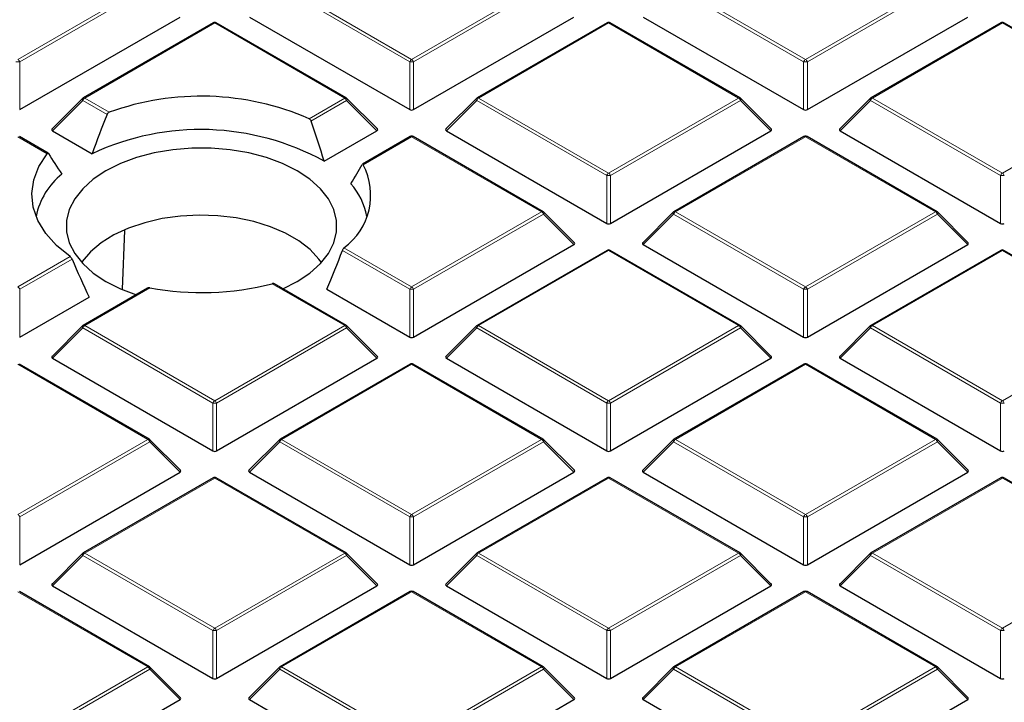
# Model space of a CAD drawing. Units: millimetres. Extents: x 0 to 420, y 0 to 297.
# Drawn here: x 323 to 342, y 189 to 201 of the extents above; entities that cross this region are included whole.
import ezdxf

# ---------------------------------------------------------------- set-up
doc = ezdxf.new("R2010")
doc.units = ezdxf.units.MM

msp = doc.modelspace()

# ---------------------------------------------------------------- linework, layer by layer
at = {"color": 8, "linetype": 'Continuous', "lineweight": 18}
for p, q in [((323.2835, 200.4232), (325.6841, 201.809)), ((325.7191, 201.7655), (323.3185, 200.3796)), ((330.5216, 200.3796), (328.121, 201.7655)), ((328.156, 201.809), (330.5566, 200.4232)), ((330.5566, 200.4232), (332.9572, 201.809)), ((332.9922, 201.7655), (330.5916, 200.3796)), ((337.7947, 200.3796), (335.3941, 201.7655)), ((335.4291, 201.809), (337.8297, 200.4232)), ((337.8297, 200.4232), (340.2303, 201.809)), ((340.2653, 201.7655), (337.8647, 200.3796)), ((326.9201, 201.0955), (324.5195, 199.7097)), ((329.3207, 199.7097), (326.9201, 201.0955)), ((334.1932, 201.0955), (331.7926, 199.7097)), ((336.5938, 199.7097), (334.1932, 201.0955)), ((341.4663, 201.0955), (339.0657, 199.7097)), ((343.8669, 199.7097), (341.4663, 201.0955)), ((323.3185, 200.3796), (323.3185, 199.4965)), ((330.5216, 199.4965), (330.5216, 200.3796)), ((330.5916, 200.3796), (330.5916, 199.4965)), ((337.7947, 199.4965), (337.7947, 200.3796)), ((337.8647, 200.3796), (337.8647, 199.4965)), ((324.4845, 199.6661), (323.9246, 199.1062)), ((324.9326, 199.4074), (324.4845, 199.6661)), ((324.5195, 199.7097), (324.973, 199.4479)), ((328.6616, 199.3292), (329.3207, 199.7097)), ((329.3557, 199.6661), (328.698, 199.2865)), ((329.9155, 199.1062), (329.3557, 199.6661)), ((331.7576, 199.6661), (331.1977, 199.1062)), ((334.1582, 198.2803), (331.7576, 199.6661)), ((331.7926, 199.7097), (334.1932, 198.3238)), ((334.1932, 198.3238), (336.5938, 199.7097)), ((336.6288, 199.6661), (334.2282, 198.2803)), ((337.1886, 199.1062), (336.6288, 199.6661)), ((339.0307, 199.6661), (338.4708, 199.1062)), ((341.4313, 198.2803), (339.0307, 199.6661)), ((339.0657, 199.7097), (341.4663, 198.3238)), ((341.4663, 198.3238), (343.8669, 199.7097)), ((323.827, 198.6824), (323.2835, 198.9961)), ((330.5566, 198.9961), (329.6618, 198.4796)), ((332.9572, 197.6103), (330.5566, 198.9961)), ((337.8297, 198.9961), (335.4291, 197.6103)), ((340.2303, 197.6103), (337.8297, 198.9961)), ((334.1582, 197.3972), (334.1582, 198.2803)), ((334.2282, 198.2803), (334.2282, 197.3972)), ((341.4313, 197.3972), (341.4313, 198.2803)), ((330.5566, 196.2245), (332.9572, 197.6103)), ((332.9922, 197.5668), (330.5916, 196.181)), ((333.5521, 197.0069), (332.9922, 197.5668)), ((335.3941, 197.5668), (334.8343, 197.0069)), ((337.7947, 196.181), (335.3941, 197.5668)), ((335.4291, 197.6103), (337.8297, 196.2245)), ((337.8297, 196.2245), (340.2303, 197.6103)), ((340.2653, 197.5668), (337.8647, 196.181)), ((340.8252, 197.0069), (340.2653, 197.5668)), ((329.307, 196.9459), (330.5566, 196.2245)), ((323.2835, 196.2245), (324.2514, 196.7833)), ((324.285, 196.7389), (323.3185, 196.181)), ((330.5216, 196.181), (329.2774, 196.8993)), ((334.1932, 196.8968), (331.7926, 195.511)), ((336.5938, 195.511), (334.1932, 196.8968)), ((341.4663, 196.8968), (339.0657, 195.511)), ((343.8669, 195.511), (341.4663, 196.8968)), ((325.7231, 196.2058), (324.5195, 195.511)), ((329.3207, 195.511), (327.9811, 196.2843)), ((323.3185, 196.181), (323.3185, 195.2978)), ((330.5216, 195.2978), (330.5216, 196.181)), ((330.5916, 196.181), (330.5916, 195.2978)), ((337.7947, 195.2978), (337.7947, 196.181)), ((337.8647, 196.181), (337.8647, 195.2978)), ((324.4845, 195.4675), (323.9246, 194.9075)), ((326.8851, 194.0816), (324.4845, 195.4675)), ((324.5195, 195.511), (326.9201, 194.1252)), ((326.9201, 194.1252), (329.3207, 195.511)), ((329.3557, 195.4675), (326.9551, 194.0816)), ((329.9155, 194.9075), (329.3557, 195.4675)), ((331.7576, 195.4675), (331.1977, 194.9075)), ((334.1582, 194.0816), (331.7576, 195.4675)), ((331.7926, 195.511), (334.1932, 194.1252)), ((334.1932, 194.1252), (336.5938, 195.511)), ((336.6288, 195.4675), (334.2282, 194.0816)), ((337.1886, 194.9075), (336.6288, 195.4675)), ((339.0307, 195.4675), (338.4708, 194.9075)), ((341.4313, 194.0816), (339.0307, 195.4675)), ((339.0657, 195.511), (341.4663, 194.1252)), ((341.4663, 194.1252), (343.8669, 195.511)), ((325.6841, 193.4116), (323.2835, 194.7975)), ((330.5566, 194.7975), (328.156, 193.4116)), ((332.9572, 193.4116), (330.5566, 194.7975)), ((337.8297, 194.7975), (335.4291, 193.4116)), ((340.2303, 193.4116), (337.8297, 194.7975)), ((326.8851, 193.1985), (326.8851, 194.0816)), ((326.9551, 194.0816), (326.9551, 193.1985)), ((334.1582, 193.1985), (334.1582, 194.0816)), ((334.2282, 194.0816), (334.2282, 193.1985)), ((341.4313, 193.1985), (341.4313, 194.0816)), ((323.2835, 192.0258), (325.6841, 193.4116)), ((325.7191, 193.3681), (323.3185, 191.9823)), ((326.279, 192.8082), (325.7191, 193.3681)), ((328.121, 193.3681), (327.5612, 192.8082)), ((330.5216, 191.9823), (328.121, 193.3681)), ((328.156, 193.4116), (330.5566, 192.0258)), ((330.5566, 192.0258), (332.9572, 193.4116)), ((332.9922, 193.3681), (330.5916, 191.9823)), ((333.5521, 192.8082), (332.9922, 193.3681)), ((335.3941, 193.3681), (334.8343, 192.8082)), ((337.7947, 191.9823), (335.3941, 193.3681)), ((335.4291, 193.4116), (337.8297, 192.0258)), ((337.8297, 192.0258), (340.2303, 193.4116)), ((340.2653, 193.3681), (337.8647, 191.9823)), ((340.8252, 192.8082), (340.2653, 193.3681)), ((326.9201, 192.6981), (324.5195, 191.3123)), ((329.3207, 191.3123), (326.9201, 192.6981)), ((334.1932, 192.6981), (331.7926, 191.3123)), ((336.5938, 191.3123), (334.1932, 192.6981)), ((341.4663, 192.6981), (339.0657, 191.3123)), ((343.8669, 191.3123), (341.4663, 192.6981)), ((323.3185, 191.9823), (323.3185, 191.0992)), ((330.5216, 191.0992), (330.5216, 191.9823)), ((330.5916, 191.9823), (330.5916, 191.0992)), ((337.7947, 191.0992), (337.7947, 191.9823)), ((337.8647, 191.9823), (337.8647, 191.0992)), ((324.5195, 191.3123), (326.9201, 189.9265)), ((326.9201, 189.9265), (329.3207, 191.3123)), ((331.7926, 191.3123), (334.1932, 189.9265)), ((334.1932, 189.9265), (336.5938, 191.3123)), ((339.0657, 191.3123), (341.4663, 189.9265)), ((341.4663, 189.9265), (343.8669, 191.3123)), ((324.4845, 191.2688), (323.9246, 190.7089)), ((326.8851, 189.883), (324.4845, 191.2688)), ((329.3557, 191.2688), (326.9551, 189.883)), ((329.9155, 190.7089), (329.3557, 191.2688)), ((331.7576, 191.2688), (331.1977, 190.7089)), ((334.1582, 189.883), (331.7576, 191.2688)), ((336.6288, 191.2688), (334.2282, 189.883)), ((337.1886, 190.7089), (336.6288, 191.2688)), ((339.0307, 191.2688), (338.4708, 190.7089)), ((341.4313, 189.883), (339.0307, 191.2688)), ((325.6841, 189.213), (323.2835, 190.5988)), ((330.5566, 190.5988), (328.156, 189.213)), ((332.9572, 189.213), (330.5566, 190.5988)), ((337.8297, 190.5988), (335.4291, 189.213)), ((340.2303, 189.213), (337.8297, 190.5988)), ((326.8851, 188.9998), (326.8851, 189.883)), ((326.9551, 189.883), (326.9551, 188.9998)), ((334.1582, 188.9998), (334.1582, 189.883)), ((334.2282, 189.883), (334.2282, 188.9998)), ((341.4313, 188.9998), (341.4313, 189.883)), ((323.2835, 187.8271), (325.6841, 189.213)), ((325.7191, 189.1694), (323.3185, 187.7836)), ((326.279, 188.6095), (325.7191, 189.1694)), ((328.121, 189.1694), (327.5612, 188.6095)), ((330.5216, 187.7836), (328.121, 189.1694)), ((328.156, 189.213), (330.5566, 187.8271)), ((330.5566, 187.8271), (332.9572, 189.213)), ((332.9922, 189.1694), (330.5916, 187.7836)), ((333.5521, 188.6095), (332.9922, 189.1694)), ((335.3941, 189.1694), (334.8343, 188.6095)), ((337.7947, 187.7836), (335.3941, 189.1694)), ((335.4291, 189.213), (337.8297, 187.8271)), ((337.8297, 187.8271), (340.2303, 189.213)), ((340.2653, 189.1694), (337.8647, 187.7836)), ((340.8252, 188.6095), (340.2653, 189.1694))]:
    msp.add_line(p, q, dxfattribs=at)
at = {"color": 7, "linetype": 'Continuous', "lineweight": 25}
for p, q in [((323.3185, 199.4965), (326.279, 201.2055)), ((327.5612, 201.2055), (330.5216, 199.4965)), ((330.5916, 199.4965), (333.5521, 201.2055)), ((334.8343, 201.2055), (337.7947, 199.4965)), ((337.8647, 199.4965), (340.8252, 201.2055)), ((326.8915, 201.0983), (324.4909, 199.7125)), ((329.3492, 199.7125), (326.9486, 201.0983)), ((334.1646, 201.0983), (331.764, 199.7125)), ((336.6223, 199.7125), (334.2217, 201.0983)), ((341.4377, 201.0983), (339.0371, 199.7125)), ((343.8954, 199.7125), (341.4948, 201.0983)), ((324.4791, 199.7034), (323.9156, 199.1399)), ((329.9246, 199.1399), (329.3611, 199.7034)), ((331.7522, 199.7034), (331.1887, 199.1399)), ((337.1977, 199.1399), (336.6342, 199.7034)), ((339.0253, 199.7034), (338.4618, 199.1399)), ((323.9246, 199.1062), (324.6583, 198.6827)), ((328.9412, 198.5437), (329.9155, 199.1062)), ((331.1977, 199.1062), (334.1582, 197.3972)), ((334.2282, 197.3972), (337.1886, 199.1062)), ((338.4708, 199.1062), (341.4313, 197.3972)), ((323.8464, 198.6905), (323.3121, 198.999)), ((330.5281, 198.999), (329.6464, 198.49)), ((332.9858, 197.6131), (330.5852, 198.999)), ((337.8012, 198.999), (335.4006, 197.6131)), ((340.2589, 197.6131), (337.8583, 198.999)), ((333.5611, 197.0405), (332.9976, 197.6041)), ((335.3887, 197.6041), (334.8252, 197.0405)), ((340.8342, 197.0405), (340.2707, 197.6041)), ((325.2172, 196.1813), (325.2625, 197.2672)), ((330.5916, 195.2978), (333.5521, 197.0069)), ((334.8343, 197.0069), (337.7947, 195.2978)), ((337.8647, 195.2978), (340.8252, 197.0069)), ((334.1646, 196.8996), (331.764, 195.5138)), ((336.6223, 195.5138), (334.2217, 196.8996)), ((341.4377, 196.8996), (339.0371, 195.5138)), ((343.8954, 195.5138), (341.4948, 196.8996)), ((325.6813, 196.201), (324.4909, 195.5138)), ((329.3492, 195.5138), (328.0188, 196.2818)), ((323.3185, 195.2978), (324.6017, 196.0386)), ((328.9918, 196.181), (330.5216, 195.2978)), ((324.4791, 195.5047), (323.9156, 194.9412)), ((329.9246, 194.9412), (329.3611, 195.5047)), ((331.7522, 195.5047), (331.1887, 194.9412)), ((337.1977, 194.9412), (336.6342, 195.5047)), ((339.0253, 195.5047), (338.4618, 194.9412)), ((325.7127, 193.4145), (323.3121, 194.8003)), ((323.9246, 194.9075), (326.8851, 193.1985)), ((326.9551, 193.1985), (329.9155, 194.9075)), ((330.5281, 194.8003), (328.1275, 193.4145)), ((332.9858, 193.4145), (330.5852, 194.8003)), ((331.1977, 194.9075), (334.1582, 193.1985)), ((334.2282, 193.1985), (337.1886, 194.9075)), ((337.8012, 194.8003), (335.4006, 193.4145)), ((340.2589, 193.4145), (337.8583, 194.8003)), ((338.4708, 194.9075), (341.4313, 193.1985)), ((326.288, 192.8419), (325.7245, 193.4054)), ((328.1156, 193.4054), (327.5521, 192.8419)), ((333.5611, 192.8419), (332.9976, 193.4054)), ((335.3887, 193.4054), (334.8252, 192.8419)), ((340.8342, 192.8419), (340.2707, 193.4054)), ((323.3185, 191.0992), (326.279, 192.8082)), ((327.5612, 192.8082), (330.5216, 191.0992)), ((330.5916, 191.0992), (333.5521, 192.8082)), ((334.8343, 192.8082), (337.7947, 191.0992)), ((337.8647, 191.0992), (340.8252, 192.8082)), ((326.8915, 192.701), (324.4909, 191.3151)), ((329.3492, 191.3151), (326.9486, 192.701)), ((334.1646, 192.701), (331.764, 191.3151)), ((336.6223, 191.3151), (334.2217, 192.701)), ((341.4377, 192.701), (339.0371, 191.3151)), ((343.8954, 191.3151), (341.4948, 192.701)), ((324.4791, 191.3061), (323.9156, 190.7425)), ((329.9246, 190.7425), (329.3611, 191.3061)), ((331.7522, 191.3061), (331.1887, 190.7425)), ((337.1977, 190.7425), (336.6342, 191.3061)), ((339.0253, 191.3061), (338.4618, 190.7425)), ((325.7127, 189.2158), (323.3121, 190.6016)), ((323.9246, 190.7089), (326.8851, 188.9998)), ((326.9551, 188.9998), (329.9155, 190.7089)), ((330.5281, 190.6016), (328.1275, 189.2158)), ((332.9858, 189.2158), (330.5852, 190.6016)), ((331.1977, 190.7089), (334.1582, 188.9998)), ((334.2282, 188.9998), (337.1886, 190.7089)), ((337.8012, 190.6016), (335.4006, 189.2158)), ((340.2589, 189.2158), (337.8583, 190.6016)), ((338.4708, 190.7089), (341.4313, 188.9998)), ((326.288, 188.6432), (325.7245, 189.2067)), ((328.1156, 189.2067), (327.5521, 188.6432)), ((333.5611, 188.6432), (332.9976, 189.2067)), ((335.3887, 189.2067), (334.8252, 188.6432)), ((340.8342, 188.6432), (340.2707, 189.2067)), ((323.3185, 186.9005), (326.279, 188.6095)), ((327.5612, 188.6095), (330.5216, 186.9005)), ((330.5916, 186.9005), (333.5521, 188.6095)), ((334.8343, 188.6095), (337.7947, 186.9005)), ((337.8647, 186.9005), (340.8252, 188.6095))]:
    msp.add_line(p, q, dxfattribs=at)
at = {"color": 8, "linetype": 'Continuous', "lineweight": 18, "flags": 128}
for points in [[(324.4845, 199.6661), (324.4805, 199.6733), (324.4776, 199.6802), (324.4758, 199.6867), (324.4752, 199.6925), (324.4758, 199.6975), (324.4776, 199.7016), (324.4791, 199.7034)], [(329.3611, 199.7034), (329.3625, 199.7016), (329.3643, 199.6975), (329.3649, 199.6925), (329.3643, 199.6867), (329.3625, 199.6802), (329.3596, 199.6733), (329.3557, 199.6661)], [(331.7576, 199.6661), (331.7536, 199.6733), (331.7507, 199.6802), (331.7489, 199.6867), (331.7483, 199.6925), (331.7489, 199.6975), (331.7507, 199.7016), (331.7522, 199.7034)], [(336.6342, 199.7034), (336.6356, 199.7016), (336.6374, 199.6975), (336.638, 199.6925), (336.6374, 199.6867), (336.6356, 199.6802), (336.6327, 199.6733), (336.6288, 199.6661)], [(339.0307, 199.6661), (339.0267, 199.6733), (339.0238, 199.6802), (339.022, 199.6867), (339.0214, 199.6925), (339.022, 199.6975), (339.0238, 199.7016), (339.0253, 199.7034)], [(332.9976, 197.6041), (332.9991, 197.6023), (333.0009, 197.5982), (333.0015, 197.5932), (333.0009, 197.5874), (332.9991, 197.5809), (332.9962, 197.574), (332.9922, 197.5668)], [(335.3941, 197.5668), (335.3902, 197.574), (335.3873, 197.5809), (335.3855, 197.5874), (335.3849, 197.5932), (335.3855, 197.5982), (335.3873, 197.6023), (335.3887, 197.6041)], [(340.2707, 197.6041), (340.2722, 197.6023), (340.274, 197.5982), (340.2746, 197.5932), (340.274, 197.5874), (340.2722, 197.5809), (340.2693, 197.574), (340.2653, 197.5668)], [(324.4845, 195.4675), (324.4805, 195.4747), (324.4776, 195.4816), (324.4758, 195.488), (324.4752, 195.4938), (324.4758, 195.4988), (324.4776, 195.5029), (324.4791, 195.5047)], [(329.3611, 195.5047), (329.3625, 195.5029), (329.3643, 195.4988), (329.3649, 195.4938), (329.3643, 195.488), (329.3625, 195.4816), (329.3596, 195.4747), (329.3557, 195.4675)], [(331.7576, 195.4675), (331.7536, 195.4747), (331.7507, 195.4816), (331.7489, 195.488), (331.7483, 195.4938), (331.7489, 195.4988), (331.7507, 195.5029), (331.7522, 195.5047)], [(336.6342, 195.5047), (336.6356, 195.5029), (336.6374, 195.4988), (336.638, 195.4938), (336.6374, 195.488), (336.6356, 195.4816), (336.6327, 195.4747), (336.6288, 195.4675)], [(339.0307, 195.4675), (339.0267, 195.4747), (339.0238, 195.4816), (339.022, 195.488), (339.0214, 195.4938), (339.022, 195.4988), (339.0238, 195.5029), (339.0253, 195.5047)], [(325.7245, 193.4054), (325.726, 193.4036), (325.7278, 193.3995), (325.7284, 193.3945), (325.7278, 193.3887), (325.726, 193.3822), (325.7231, 193.3753), (325.7191, 193.3681)], [(328.121, 193.3681), (328.1171, 193.3753), (328.1142, 193.3822), (328.1124, 193.3887), (328.1118, 193.3945), (328.1124, 193.3995), (328.1142, 193.4036), (328.1156, 193.4054)], [(332.9976, 193.4054), (332.9991, 193.4036), (333.0009, 193.3995), (333.0015, 193.3945), (333.0009, 193.3887), (332.9991, 193.3822), (332.9962, 193.3753), (332.9922, 193.3681)], [(335.3941, 193.3681), (335.3902, 193.3753), (335.3873, 193.3822), (335.3855, 193.3887), (335.3849, 193.3945), (335.3855, 193.3995), (335.3873, 193.4036), (335.3887, 193.4054)], [(340.2707, 193.4054), (340.2722, 193.4036), (340.274, 193.3995), (340.2746, 193.3945), (340.274, 193.3887), (340.2722, 193.3822), (340.2693, 193.3753), (340.2653, 193.3681)], [(324.4845, 191.2688), (324.4805, 191.276), (324.4776, 191.2829), (324.4758, 191.2894), (324.4752, 191.2952), (324.4758, 191.3002), (324.4776, 191.3043), (324.4791, 191.3061)], [(329.3611, 191.3061), (329.3625, 191.3043), (329.3643, 191.3002), (329.3649, 191.2952), (329.3643, 191.2894), (329.3625, 191.2829), (329.3596, 191.276), (329.3557, 191.2688)], [(331.7576, 191.2688), (331.7536, 191.276), (331.7507, 191.2829), (331.7489, 191.2894), (331.7483, 191.2952), (331.7489, 191.3002), (331.7507, 191.3043), (331.7522, 191.3061)], [(336.6342, 191.3061), (336.6356, 191.3043), (336.6374, 191.3002), (336.638, 191.2952), (336.6374, 191.2894), (336.6356, 191.2829), (336.6327, 191.276), (336.6288, 191.2688)], [(339.0307, 191.2688), (339.0267, 191.276), (339.0238, 191.2829), (339.022, 191.2894), (339.0214, 191.2952), (339.022, 191.3002), (339.0238, 191.3043), (339.0253, 191.3061)], [(325.7245, 189.2067), (325.726, 189.2049), (325.7278, 189.2008), (325.7284, 189.1958), (325.7278, 189.19), (325.726, 189.1836), (325.7231, 189.1766), (325.7191, 189.1694)], [(328.121, 189.1694), (328.1171, 189.1766), (328.1142, 189.1836), (328.1124, 189.19), (328.1118, 189.1958), (328.1124, 189.2008), (328.1142, 189.2049), (328.1156, 189.2067)], [(332.9976, 189.2067), (332.9991, 189.2049), (333.0009, 189.2008), (333.0015, 189.1958), (333.0009, 189.19), (332.9991, 189.1836), (332.9962, 189.1766), (332.9922, 189.1694)], [(335.3941, 189.1694), (335.3902, 189.1766), (335.3873, 189.1836), (335.3855, 189.19), (335.3849, 189.1958), (335.3855, 189.2008), (335.3873, 189.2049), (335.3887, 189.2067)], [(340.2707, 189.2067), (340.2722, 189.2049), (340.274, 189.2008), (340.2746, 189.1958), (340.274, 189.19), (340.2722, 189.1836), (340.2693, 189.1766), (340.2653, 189.1694)]]:
    msp.add_lwpolyline(points, dxfattribs=at)
at = {"color": 7, "linetype": 'Continuous', "lineweight": 25, "flags": 128}
for points in [[(328.1758, 196.1912), (328.4442, 196.3255), (328.6778, 196.4811), (328.8706, 196.6544), (329.0188, 196.8417), (329.1193, 197.0393), (329.1701, 197.2431), (329.1701, 197.449), (329.1193, 197.6528), (329.0188, 197.8504), (328.8706, 198.0377), (328.6778, 198.2109), (328.4442, 198.3665), (328.1746, 198.5014), (327.8746, 198.6127), (327.5501, 198.6983), (327.2078, 198.7563), (326.8548, 198.7856), (326.4981, 198.7856), (326.145, 198.7563), (325.8028, 198.6983), (325.4783, 198.6127), (325.1782, 198.5014), (324.9087, 198.3665), (324.9087, 198.3665)], [(324.2514, 196.7833), (323.9991, 196.9889), (323.7987, 197.2128), (323.6542, 197.4507), (323.5683, 197.6978), (323.5427, 197.9494), (323.5779, 198.2006), (323.6733, 198.4465), (323.827, 198.6824)], [(324.9087, 198.3665), (324.6751, 198.2109), (324.4822, 198.0377), (324.3341, 197.8504), (324.2336, 197.6528), (324.1828, 197.449), (324.1828, 197.2431), (324.2336, 197.0393), (324.3341, 196.8417), (324.4822, 196.6544), (324.6751, 196.4811), (324.9087, 196.3255), (325.1782, 196.1907), (325.4733, 196.0809)], [(328.8904, 196.6757), (328.8449, 196.7387), (328.6808, 196.915), (328.4739, 197.0757), (328.2288, 197.2172), (327.9505, 197.3366), (327.6451, 197.4314), (327.319, 197.4995), (326.9793, 197.5394), (326.6331, 197.5504), (326.2878, 197.5321), (325.9508, 197.485), (325.6292, 197.4101), (325.33, 197.309), (325.0595, 197.1838), (324.8234, 197.0372), (324.6269, 196.8723), (324.474, 196.6926), (324.4624, 196.6757)]]:
    msp.add_lwpolyline(points, dxfattribs=at)
at = {"color": 7, "linetype": 'Continuous', "lineweight": 25}
for centre, radius, start, end in [((326.9201, 201.0488), 0.0571, 60.00269, 119.99731), ((334.1932, 201.0488), 0.0571, 60.00269, 119.99731), ((341.4663, 201.0488), 0.0571, 60.00269, 119.99731), ((324.5195, 199.663), 0.0571, 119.99731, 135.00155), ((326.6682, 194.7526), 4.9919, 66.46326, 109.85145), ((329.3207, 199.663), 0.0571, 44.99845, 60.00269), ((331.7926, 199.663), 0.0571, 119.99731, 135.00155), ((336.5938, 199.663), 0.0571, 44.99845, 60.00269), ((339.0657, 199.663), 0.0571, 119.99731, 135.00155), ((326.6633, 194.4053), 4.724, 61.17036, 115.11413), ((330.5566, 198.9495), 0.0571, 60.00269, 119.99731), ((337.8297, 198.9495), 0.0571, 60.00269, 119.99731), ((328.5956, 197.9184), 1.2049, 306.1855, 27.75876), ((324.9617, 197.2462), 1.3697, 129.20638, 168.17662), ((328.4873, 197.2831), 1.2682, 11.08358, 41.77428), ((332.9572, 197.5637), 0.0571, 44.99845, 60.00269), ((335.4291, 197.5637), 0.0571, 119.99731, 135.00155), ((340.2303, 197.5637), 0.0571, 44.99845, 60.00269), ((334.1932, 196.8502), 0.0571, 60.00269, 119.99731), ((341.4663, 196.8502), 0.0571, 60.00269, 119.99731), ((326.6734, 201.3871), 5.2677, 259.60772, 284.37394), ((324.5195, 195.4643), 0.0571, 119.99731, 135.00155), ((329.3207, 195.4643), 0.0571, 44.99845, 60.00269), ((331.7926, 195.4643), 0.0571, 119.99731, 135.00155), ((336.5938, 195.4643), 0.0571, 44.99845, 60.00269), ((339.0657, 195.4643), 0.0571, 119.99731, 135.00155), ((330.5566, 194.7508), 0.0571, 60.00269, 119.99731), ((337.8297, 194.7508), 0.0571, 60.00269, 119.99731), ((325.6841, 193.365), 0.0571, 44.99845, 60.00269), ((328.156, 193.365), 0.0571, 119.99731, 135.00155), ((332.9572, 193.365), 0.0571, 44.99845, 60.00269), ((335.4291, 193.365), 0.0571, 119.99731, 135.00155), ((340.2303, 193.365), 0.0571, 44.99845, 60.00269), ((326.9201, 192.6515), 0.0571, 60.00269, 119.99731), ((334.1932, 192.6515), 0.0571, 60.00269, 119.99731), ((341.4663, 192.6515), 0.0571, 60.00269, 119.99731), ((324.5195, 191.2657), 0.0571, 119.99731, 135.00155), ((329.3207, 191.2657), 0.0571, 44.99845, 60.00269), ((331.7926, 191.2657), 0.0571, 119.99731, 135.00155), ((336.5938, 191.2657), 0.0571, 44.99845, 60.00269), ((339.0657, 191.2657), 0.0571, 119.99731, 135.00155), ((330.5566, 190.5521), 0.0571, 60.00269, 119.99731), ((337.8297, 190.5521), 0.0571, 60.00269, 119.99731), ((325.6841, 189.1663), 0.0571, 44.99845, 60.00269), ((328.156, 189.1663), 0.0571, 119.99731, 135.00155), ((332.9572, 189.1663), 0.0571, 44.99845, 60.00269), ((335.4291, 189.1663), 0.0571, 119.99731, 135.00155), ((340.2303, 189.1663), 0.0571, 44.99845, 60.00269)]:
    msp.add_arc(centre, radius, start, end, dxfattribs=at)
at = {"color": 8, "linetype": 'Continuous', "lineweight": 18}
for centre, radius, start, end in [((326.9033, 201.072), 0.0289, 54.53278, 114.15676), ((326.9368, 201.072), 0.0289, 65.84324, 125.46722), ((334.1764, 201.072), 0.0289, 54.53278, 114.15676), ((334.2099, 201.072), 0.0289, 65.84324, 125.46722), ((341.4495, 201.072), 0.0289, 54.53278, 114.15676), ((341.483, 201.072), 0.0289, 65.84324, 125.46722), ((323.2835, 199.6561), 0.7244, 87.23102, 92.76898), ((323.2362, 200.3493), 0.0877, 20.22711, 57.36203), ((330.6039, 200.3493), 0.0877, 122.63797, 159.77289), ((330.5566, 199.6561), 0.7244, 87.23102, 92.76898), ((330.5093, 200.3493), 0.0877, 20.22711, 57.36203), ((337.877, 200.3493), 0.0877, 122.63797, 159.77289), ((337.8297, 199.6561), 0.7244, 87.23102, 92.76898), ((337.7824, 200.3493), 0.0877, 20.22711, 57.36203), ((324.5668, 199.6358), 0.0877, 122.63797, 159.77289), ((324.5027, 199.6861), 0.0289, 54.53278, 114.15676), ((329.3374, 199.6861), 0.0289, 65.84324, 125.46722), ((329.2734, 199.6358), 0.0877, 20.22711, 57.36203), ((331.8399, 199.6358), 0.0877, 122.63797, 159.77289), ((331.7758, 199.6861), 0.0289, 54.53278, 114.15676), ((336.6105, 199.6861), 0.0289, 65.84324, 125.46722), ((336.5465, 199.6358), 0.0877, 20.22711, 57.36203), ((339.113, 199.6358), 0.0877, 122.63797, 159.77289), ((339.0489, 199.6861), 0.0289, 54.53278, 114.15676), ((330.5399, 198.9726), 0.0289, 54.53278, 114.15676), ((330.5734, 198.9726), 0.0289, 65.84324, 125.46722), ((337.813, 198.9726), 0.0289, 54.53278, 114.15676), ((337.8465, 198.9726), 0.0289, 65.84324, 125.46722), ((334.2405, 198.25), 0.0877, 122.63797, 159.77289), ((334.1932, 197.5568), 0.7244, 87.23102, 92.76898), ((334.1459, 198.25), 0.0877, 20.22711, 57.36203), ((341.5136, 198.25), 0.0877, 122.63797, 159.77289), ((341.4663, 197.5568), 0.7244, 87.23102, 92.76898), ((341.419, 198.25), 0.0877, 20.22711, 57.36203), ((332.974, 197.5868), 0.0289, 65.84324, 125.46722), ((332.9099, 197.5365), 0.0877, 20.22711, 57.36203), ((335.4764, 197.5365), 0.0877, 122.63797, 159.77289), ((335.4124, 197.5868), 0.0289, 54.53278, 114.15676), ((340.2471, 197.5868), 0.0289, 65.84324, 125.46722), ((340.183, 197.5365), 0.0877, 20.22711, 57.36203), ((334.1764, 196.8733), 0.0289, 54.53278, 114.15676), ((334.2099, 196.8733), 0.0289, 65.84324, 125.46722), ((341.4495, 196.8733), 0.0289, 54.53278, 114.15676), ((341.483, 196.8733), 0.0289, 65.84324, 125.46722), ((323.2362, 196.1506), 0.0877, 20.22711, 57.36203), ((330.6039, 196.1506), 0.0877, 122.63797, 159.77289), ((330.5093, 196.1506), 0.0877, 20.22711, 57.36203), ((337.877, 196.1506), 0.0877, 122.63797, 159.77289), ((337.7824, 196.1506), 0.0877, 20.22711, 57.36203), ((330.5566, 195.4575), 0.7244, 87.23102, 92.76898), ((337.8297, 195.4575), 0.7244, 87.23102, 92.76898), ((324.5668, 195.4371), 0.0877, 122.63797, 159.77289), ((324.5027, 195.4875), 0.0289, 54.53278, 114.15676), ((329.3374, 195.4875), 0.0289, 65.84324, 125.46722), ((329.2734, 195.4371), 0.0877, 20.22711, 57.36203), ((331.8399, 195.4371), 0.0877, 122.63797, 159.77289), ((331.7758, 195.4875), 0.0289, 54.53278, 114.15676), ((336.6105, 195.4875), 0.0289, 65.84324, 125.46722), ((336.5465, 195.4371), 0.0877, 20.22711, 57.36203), ((339.113, 195.4371), 0.0877, 122.63797, 159.77289), ((339.0489, 195.4875), 0.0289, 54.53278, 114.15676), ((330.5399, 194.774), 0.0289, 54.53278, 114.15676), ((330.5734, 194.774), 0.0289, 65.84324, 125.46722), ((337.813, 194.774), 0.0289, 54.53278, 114.15676), ((337.8465, 194.774), 0.0289, 65.84324, 125.46722), ((326.9674, 194.0513), 0.0877, 122.63797, 159.77289), ((326.9201, 193.3581), 0.7244, 87.23102, 92.76898), ((326.8728, 194.0513), 0.0877, 20.22711, 57.36203), ((334.2405, 194.0513), 0.0877, 122.63797, 159.77289), ((334.1932, 193.3581), 0.7244, 87.23102, 92.76898), ((334.1459, 194.0513), 0.0877, 20.22711, 57.36203), ((341.5136, 194.0513), 0.0877, 122.63797, 159.77289), ((341.4663, 193.3581), 0.7244, 87.23102, 92.76898), ((341.419, 194.0513), 0.0877, 20.22711, 57.36203), ((325.7009, 193.3881), 0.0289, 65.84324, 125.46722), ((325.6368, 193.3378), 0.0877, 20.22711, 57.36203), ((328.2033, 193.3378), 0.0877, 122.63797, 159.77289), ((328.1393, 193.3881), 0.0289, 54.53278, 114.15676), ((332.974, 193.3881), 0.0289, 65.84324, 125.46722), ((332.9099, 193.3378), 0.0877, 20.22711, 57.36203), ((335.4764, 193.3378), 0.0877, 122.63797, 159.77289), ((335.4124, 193.3881), 0.0289, 54.53278, 114.15676), ((340.2471, 193.3881), 0.0289, 65.84324, 125.46722), ((340.183, 193.3378), 0.0877, 20.22711, 57.36203), ((326.9033, 192.6746), 0.0289, 54.53278, 114.15676), ((326.9368, 192.6746), 0.0289, 65.84324, 125.46722), ((334.1764, 192.6746), 0.0289, 54.53278, 114.15676), ((334.2099, 192.6746), 0.0289, 65.84324, 125.46722), ((341.4495, 192.6746), 0.0289, 54.53278, 114.15676), ((341.483, 192.6746), 0.0289, 65.84324, 125.46722), ((323.2362, 191.952), 0.0877, 20.22711, 57.36203), ((330.6039, 191.952), 0.0877, 122.63797, 159.77289), ((330.5093, 191.952), 0.0877, 20.22711, 57.36203), ((337.877, 191.952), 0.0877, 122.63797, 159.77289), ((337.7824, 191.952), 0.0877, 20.22711, 57.36203), ((330.5566, 191.2588), 0.7244, 87.23102, 92.76898), ((337.8297, 191.2588), 0.7244, 87.23102, 92.76898), ((324.5668, 191.2385), 0.0877, 122.63797, 159.77289), ((324.5027, 191.2888), 0.0289, 54.53278, 114.15676), ((329.3374, 191.2888), 0.0289, 65.84324, 125.46722), ((329.2734, 191.2385), 0.0877, 20.22711, 57.36203), ((331.8399, 191.2385), 0.0877, 122.63797, 159.77289), ((331.7758, 191.2888), 0.0289, 54.53278, 114.15676), ((336.6105, 191.2888), 0.0289, 65.84324, 125.46722), ((336.5465, 191.2385), 0.0877, 20.22711, 57.36203), ((339.113, 191.2385), 0.0877, 122.63797, 159.77289), ((339.0489, 191.2888), 0.0289, 54.53278, 114.15676), ((330.5399, 190.5753), 0.0289, 54.53278, 114.15676), ((330.5734, 190.5753), 0.0289, 65.84324, 125.46722), ((337.813, 190.5753), 0.0289, 54.53278, 114.15676), ((337.8465, 190.5753), 0.0289, 65.84324, 125.46722), ((326.9674, 189.8526), 0.0877, 122.63797, 159.77289), ((326.9201, 189.1594), 0.7244, 87.23102, 92.76898), ((326.8728, 189.8526), 0.0877, 20.22711, 57.36203), ((334.2405, 189.8526), 0.0877, 122.63797, 159.77289), ((334.1932, 189.1594), 0.7244, 87.23102, 92.76898), ((334.1459, 189.8526), 0.0877, 20.22711, 57.36203), ((341.5136, 189.8526), 0.0877, 122.63797, 159.77289), ((341.4663, 189.1594), 0.7244, 87.23102, 92.76898), ((341.419, 189.8526), 0.0877, 20.22711, 57.36203), ((325.7009, 189.1895), 0.0289, 65.84324, 125.46722), ((325.6368, 189.1391), 0.0877, 20.22711, 57.36203), ((328.2033, 189.1391), 0.0877, 122.63797, 159.77289), ((328.1393, 189.1895), 0.0289, 54.53278, 114.15676), ((332.974, 189.1895), 0.0289, 65.84324, 125.46722), ((332.9099, 189.1391), 0.0877, 20.22711, 57.36203), ((335.4764, 189.1391), 0.0877, 122.63797, 159.77289), ((335.4124, 189.1895), 0.0289, 54.53278, 114.15676), ((340.2471, 189.1895), 0.0289, 65.84324, 125.46722), ((340.183, 189.1391), 0.0877, 20.22711, 57.36203)]:
    msp.add_arc(centre, radius, start, end, dxfattribs=at)
at = {"color": 7, "linetype": 'Continuous', "lineweight": 25}
for centre, major_axis, ratio, start_param, end_param in [((330.5566, 199.5302), (0.0571, 0), 0.7452752, 4.0533309, 5.371447), ((337.8297, 199.5302), (0.0571, 0), 0.7452752, 4.0533309, 5.371447), ((327.0098, 197.908), (2.0296, 5.7483), 0.406052, 1.4520178, 1.5793869), ((326.3374, 198.41), (-2.0644, 5.8471), 0.406052, 4.5926308, 4.7189216), ((323.9829, 199.1264), (0.0738, 0), 0.4471651, 2.4825346, 3.8006507), ((329.8572, 199.1264), (0.0738, 0), 0.4471651, 5.6241273, 6.9422433), ((331.256, 199.1264), (0.0738, 0), 0.4471651, 2.4825346, 3.8006507), ((337.1303, 199.1264), (0.0738, 0), 0.4471651, 5.6241273, 6.9422433), ((338.5291, 199.1264), (0.0738, 0), 0.4471651, 2.4825346, 3.8006507), ((326.3503, 196.895), (-2.9547, 3.245), 0.2009485, 0.8160907, 0.9473256), ((326.9968, 196.3995), (2.9028, 3.188), 0.2009485, 5.4558573, 5.5926083), ((334.1932, 197.4308), (0.0571, 0), 0.7452752, 4.0533309, 5.371447), ((341.4663, 197.4308), (0.0571, 0), 0.7452752, 4.0533309, 5.371447), ((333.4938, 197.0271), (0.0738, 0), 0.4471651, 5.6241273, 6.9422433), ((334.8926, 197.0271), (0.0738, 0), 0.4471651, 2.4825346, 3.8006507), ((340.7669, 197.0271), (0.0738, 0), 0.4471651, 5.6241273, 6.9422433), ((326.3374, 198.41), (-2.0644, 5.8471), 0.406052, 1.7152324, 1.8415233), ((327.0098, 197.908), (2.0296, 5.7483), 0.406052, 4.5528297, 4.6801988), ((330.5566, 195.3315), (0.0571, 0), 0.7452752, 4.0533309, 5.371447), ((337.8297, 195.3315), (0.0571, 0), 0.7452752, 4.0533309, 5.371447), ((323.9829, 194.9277), (0.0738, 0), 0.4471651, 2.4825346, 3.8006507), ((329.8572, 194.9277), (0.0738, 0), 0.4471651, 5.6241273, 6.9422433), ((331.256, 194.9277), (0.0738, 0), 0.4471651, 2.4825346, 3.8006507), ((337.1303, 194.9277), (0.0738, 0), 0.4471651, 5.6241273, 6.9422433), ((338.5291, 194.9277), (0.0738, 0), 0.4471651, 2.4825346, 3.8006507), ((326.9201, 193.2322), (0.0571, 0), 0.7452752, 4.0533309, 5.371447), ((334.1932, 193.2322), (0.0571, 0), 0.7452752, 4.0533309, 5.371447), ((341.4663, 193.2322), (0.0571, 0), 0.7452752, 4.0533309, 5.371447), ((326.2207, 192.8284), (0.0738, 0), 0.4471651, 5.6241273, 6.9422433), ((327.6195, 192.8284), (0.0738, 0), 0.4471651, 2.4825346, 3.8006507), ((333.4938, 192.8284), (0.0738, 0), 0.4471651, 5.6241273, 6.9422433), ((334.8926, 192.8284), (0.0738, 0), 0.4471651, 2.4825346, 3.8006507), ((340.7669, 192.8284), (0.0738, 0), 0.4471651, 5.6241273, 6.9422433), ((330.5566, 191.1328), (0.0571, 0), 0.7452752, 4.0533309, 5.371447), ((337.8297, 191.1328), (0.0571, 0), 0.7452752, 4.0533309, 5.371447), ((323.9829, 190.7291), (0.0738, 0), 0.4471651, 2.4825346, 3.8006507), ((329.8572, 190.7291), (0.0738, 0), 0.4471651, 5.6241273, 6.9422433), ((331.256, 190.7291), (0.0738, 0), 0.4471651, 2.4825346, 3.8006507), ((337.1303, 190.7291), (0.0738, 0), 0.4471651, 5.6241273, 6.9422433), ((338.5291, 190.7291), (0.0738, 0), 0.4471651, 2.4825346, 3.8006507), ((326.9201, 189.0335), (0.0571, 0), 0.7452752, 4.0533309, 5.371447), ((334.1932, 189.0335), (0.0571, 0), 0.7452752, 4.0533309, 5.371447), ((341.4663, 189.0335), (0.0571, 0), 0.7452752, 4.0533309, 5.371447), ((326.2207, 188.6297), (0.0738, 0), 0.4471651, 5.6241273, 6.9422433), ((327.6195, 188.6297), (0.0738, 0), 0.4471651, 2.4825346, 3.8006507), ((333.4938, 188.6297), (0.0738, 0), 0.4471651, 5.6241273, 6.9422433), ((334.8926, 188.6297), (0.0738, 0), 0.4471651, 2.4825346, 3.8006507), ((340.7669, 188.6297), (0.0738, 0), 0.4471651, 5.6241273, 6.9422433)]:
    msp.add_ellipse(centre, major_axis=major_axis, ratio=ratio, start_param=start_param, end_param=end_param, dxfattribs=at)
for points, knots in [([(383.7087, 194.767), (383.7015, 194.9584), (383.681, 195.5104), (383.5977, 196.4219), (383.4624, 197.5008), (383.2799, 198.5773), (383.053, 199.6509), (382.7812, 200.721), (382.4648, 201.787), (382.1038, 202.8482), (381.6984, 203.9041), (381.2488, 204.954), (380.7552, 205.9973), (380.2178, 207.0333), (379.6369, 208.0614), (379.0129, 209.0808), (378.346, 210.091), (377.6368, 211.0912), (376.8855, 212.0808), (376.0927, 213.0591), (375.2589, 214.0255), (374.3846, 214.9794), (373.4704, 215.9202), (372.5168, 216.8472), (371.5246, 217.7598), (370.4943, 218.6576), (369.4266, 219.5399), (368.3222, 220.4061), (367.1818, 221.2559), (366.0062, 222.0886), (364.796, 222.9038), (363.5522, 223.701), (362.2753, 224.4797), (360.9664, 225.2395), (359.6261, 225.9799), (358.2553, 226.7006), (356.8548, 227.4011), (355.4256, 228.081), (353.9684, 228.74), (352.4842, 229.3776), (350.9739, 229.9936), (349.4383, 230.5875), (347.8785, 231.1591), (346.2953, 231.7081), (344.6897, 232.234), (343.0626, 232.7367), (341.4151, 233.2159), (339.7482, 233.6712), (338.0627, 234.1025), (336.3598, 234.5095), (334.6404, 234.8919), (332.9056, 235.2496), (331.1564, 235.5824), (329.3938, 235.89), (327.619, 236.1723), (325.8329, 236.4292), (324.0366, 236.6605), (322.2312, 236.866), (320.4178, 237.0457), (318.5974, 237.1994), (316.7712, 237.3271), (314.9402, 237.4287), (313.1055, 237.5041), (311.2682, 237.5534), (309.4294, 237.5764), (307.5901, 237.5731), (305.7516, 237.5436), (303.9148, 237.4879), (302.081, 237.406), (300.251, 237.298), (298.4583, 237.166), (297.1442, 237.0512), (296.4383, 236.9829), (296.3054, 236.97)], [0, 0, 0, 0, 0.0074938, 0.0216154, 0.0357408, 0.0498727, 0.0640137, 0.0781661, 0.0923321, 0.1065132, 0.1207107, 0.1349256, 0.1491582, 0.1634088, 0.177677, 0.1919625, 0.2062643, 0.2205816, 0.2349132, 0.249258, 0.2636145, 0.2779817, 0.292358, 0.3067424, 0.3211336, 0.3355305, 0.3499321, 0.3643374, 0.3787456, 0.3931559, 0.4075676, 0.4219803, 0.4363932, 0.4508059, 0.4652181, 0.4796294, 0.4940396, 0.5084485, 0.522856, 0.5372619, 0.5516662, 0.5660689, 0.5804698, 0.594869, 0.6092665, 0.6236623, 0.6380564, 0.652449, 0.66684, 0.6812295, 0.6956176, 0.7100044, 0.7243899, 0.7387742, 0.7531574, 0.7675397, 0.781921, 0.7963015, 0.8106813, 0.8250605, 0.8394392, 0.8538174, 0.8681952, 0.8825728, 0.8969503, 0.9113277, 0.9257052, 0.9400827, 0.9544605, 0.9688386, 0.9832171, 0.9968395, 1, 1, 1, 1]), ([(357.4559, 199.4655), (357.4147, 199.3016), (357.3009, 198.8496), (357.0625, 198.1126), (356.7449, 197.2543), (356.3772, 196.399), (355.9622, 195.5478), (355.4992, 194.7018), (354.9886, 193.862), (354.4305, 193.0296), (353.8254, 192.2057), (353.1961, 191.4193), (352.5252, 190.6433), (351.8386, 189.9058), (351.1137, 189.1804), (350.3807, 188.4931), (349.6138, 187.8179), (348.8136, 187.1554), (347.9808, 186.5061), (347.116, 185.8705), (346.2199, 185.2493), (345.2932, 184.6428), (344.3367, 184.0517), (343.3512, 183.4763), (342.3374, 182.9173), (341.2962, 182.375), (340.2285, 181.8499), (339.1352, 181.3425), (338.017, 180.8532), (336.8751, 180.3824), (335.7104, 179.9304), (334.5238, 179.4978), (333.3164, 179.0849), (332.0892, 178.6919), (330.8433, 178.3193), (329.5798, 177.9673), (328.2999, 177.6363), (327.0047, 177.3265), (325.6956, 177.0382), (324.3738, 176.7717), (323.0409, 176.5271), (321.6984, 176.3048), (320.3483, 176.1048), (318.9929, 175.9273), (317.6355, 175.7726), (316.2811, 175.6408), (314.9392, 175.5321), (313.6321, 175.4471), (312.4213, 175.3869), (311.3694, 175.3488), (310.4036, 175.3248), (309.5499, 175.3122), (308.9779, 175.3107), (308.7373, 175.3102)], [0, 0, 0, 0, 0.01244265, 0.03432393, 0.05627862, 0.07830056, 0.1003837, 0.12252225, 0.1447108, 0.16694435, 0.18921838, 0.21152887, 0.23156993, 0.25387773, 0.27390262, 0.29392343, 0.31393955, 0.33395187, 0.35396116, 0.37396806, 0.39397309, 0.41397663, 0.43397891, 0.45398015, 0.4739805, 0.49398002, 0.51397867, 0.53397633, 0.5539728, 0.57396777, 0.59396086, 0.61395153, 0.63393916, 0.65392293, 0.67390183, 0.69387459, 0.71383961, 0.73379482, 0.75373749, 0.77366398, 0.79356926, 0.81344621, 0.83328427, 0.85306712, 0.87276795, 0.89233924, 0.91168776, 0.93060174, 0.94847472, 0.96355378, 0.97558581, 0.98973191, 1, 1, 1, 1]), ([(324.9326, 199.4074), (324.9354, 199.413), (324.941, 199.4243), (324.9546, 199.4381), (324.9658, 199.445), (324.9721, 199.4475), (324.973, 199.4479)], [0, 0, 0, 0, 0.3137158, 0.6278331, 0.9458274, 1, 1, 1, 1]), ([(328.6616, 199.3292), (328.6665, 199.3263), (328.6763, 199.3205), (328.6889, 199.3059), (328.6954, 199.2938), (328.6978, 199.2872), (328.698, 199.2865)], [0, 0, 0, 0, 0.3203509, 0.6412499, 0.9605865, 1, 1, 1, 1]), ([(323.827, 198.6824), (323.8299, 198.6855), (323.8359, 198.6917), (323.8447, 198.6929), (323.849, 198.688), (323.8512, 198.6855)], [0, 0, 0, 0, 0.33868411, 0.67850346, 1, 1, 1, 1]), ([(329.6467, 198.4896), (329.647, 198.49), (329.6491, 198.4922), (329.6539, 198.49), (329.6587, 198.4851), (329.6613, 198.4805), (329.6618, 198.4796)], [0, 0, 0, 0, 0.0770392, 0.4697034, 0.8939564, 1, 1, 1, 1]), ([(329.307, 196.9459), (329.3034, 196.9422), (329.2962, 196.9349), (329.2854, 196.9182), (329.2801, 196.9057), (329.2774, 196.8993)], [0, 0, 0, 0, 0.3251403, 0.6510166, 1, 1, 1, 1]), ([(324.285, 196.7389), (324.2823, 196.7446), (324.2768, 196.756), (324.2653, 196.7712), (324.2566, 196.7796), (324.252, 196.7829), (324.2514, 196.7833)], [0, 0, 0, 0, 0.3185107, 0.6375755, 0.9566829, 1, 1, 1, 1]), ([(325.7231, 196.2058), (325.716, 196.2066), (325.7016, 196.208), (325.687, 196.2052), (325.682, 196.2012), (325.6815, 196.2008)], [0, 0, 0, 0, 0.471595, 0.9454347, 1, 1, 1, 1]), ([(328.0185, 196.2814), (328.0179, 196.282), (328.0138, 196.2854), (328.0021, 196.2871), (327.9896, 196.2864), (327.9823, 196.2846), (327.9811, 196.2843)], [0, 0, 0, 0, 0.0814534, 0.4867897, 0.9091283, 1, 1, 1, 1])]:
    msp.add_open_spline(points, degree=3, knots=knots, dxfattribs=at)
at = {"color": 8, "linetype": 'Continuous', "lineweight": 18}
msp.add_open_spline([(343.8997, 224.1646), (344.5452, 223.7789), (345.8454, 223.0019), (347.6596, 221.75), (349.3771, 220.4276), (350.9752, 219.0327), (352.4458, 217.5704), (353.7759, 216.0461), (354.9549, 214.4669), (355.9724, 212.8415), (356.8212, 211.1777), (357.4953, 209.4842), (357.9905, 207.7702), (358.3045, 206.0453), (358.4372, 204.3187), (358.3902, 202.5993), (358.1671, 200.8974), (357.7734, 199.2219), (357.2166, 197.5808), (356.5043, 195.9797), (355.6455, 194.425), (354.6452, 192.9146), (353.4998, 191.4389), (352.2, 189.9898), (350.7401, 188.5678), (349.1211, 187.181), (347.3447, 185.8366), (345.4156, 184.5433), (343.3405, 183.3095), (341.1297, 182.1441), (338.7928, 181.054), (336.3414, 180.0457), (333.7887, 179.1249), (331.1491, 178.2965), (328.4374, 177.5642), (325.6682, 176.9304), (322.8596, 176.3973), (320.0279, 175.9653), (317.1887, 175.633), (314.354, 175.4008), (311.5374, 175.2577), (309.6663, 175.2402), (308.7373, 175.2315)], degree=3, knots=[0, 0, 0, 0, 0.0238205, 0.047981, 0.0724556, 0.0972162, 0.1222328, 0.1475313, 0.1729939, 0.1985844, 0.2242656, 0.25, 0.275734, 0.301415, 0.3270055, 0.3524683, 0.3777672, 0.4027834, 0.4275437, 0.4520184, 0.4761792, 0.5, 0.5238204, 0.547981, 0.5724556, 0.5972162, 0.6222328, 0.6475313, 0.6729939, 0.6985844, 0.7242656, 0.75, 0.775734, 0.801415, 0.8270055, 0.8524683, 0.8777672, 0.9027834, 0.9275437, 0.9520184, 0.9761793, 1, 1, 1, 1], dxfattribs=at)

doc.saveas('drawing.dxf')
